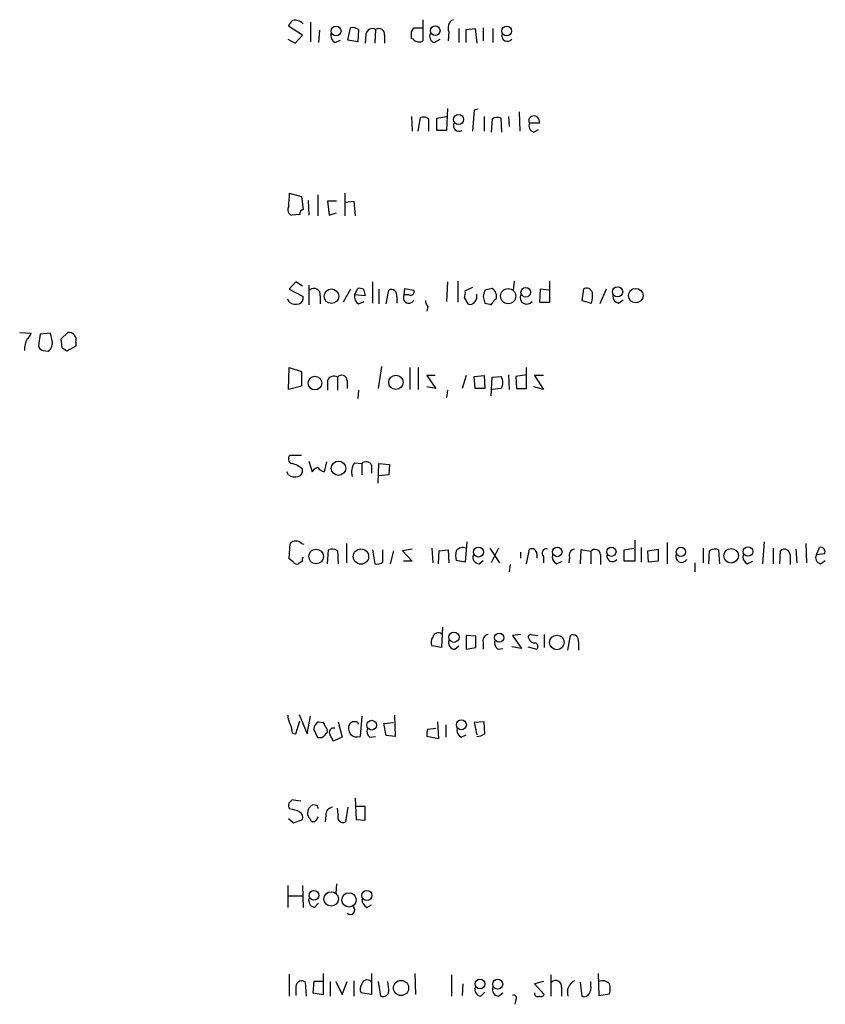
# Model space of a CAD drawing. Extents: x 6 to 1056, y 12 to 965.
# Drawn here: x 866 to 950, y 524 to 626 of the extents above; entities that cross this region are included whole.
import ezdxf

# ---------------------------------------------------------------- set-up
doc = ezdxf.new("R2010")
doc.units = 0
doc.header["$MEASUREMENT"] = 0
doc.layers.add('MAIN', color=5, linetype='CONTINUOUS')

msp = doc.modelspace()

# ---------------------------------------------------------------- linework, layer by layer
at = {"layer": 'MAIN'}
for p, q in [((895.604, 624.5013), (894.1647, 625.4327)), ((896.4507, 625.856), (896.4507, 623.824)), ((908.1347, 626.11), (908.1347, 623.9087)), ((894.842, 623.6547), (895.604, 624.5013)), ((897.382, 625.0093), (897.2973, 623.7393)), ((900.3453, 623.9933), (900.5993, 625.2633)), ((901.446, 625.094), (901.3613, 623.824)), ((902.208, 624.586), (902.1233, 623.6547)), ((903.224, 625.094), (903.1393, 623.6547)), ((904.1553, 624.5013), (904.1553, 623.6547)), ((906.9493, 624.84), (907.2033, 625.2633)), ((907.2033, 625.2633), (908.05, 625.2633)), ((910.844, 624.84), (910.7593, 623.9087)), ((911.86, 625.1787), (911.86, 623.7393)), ((912.622, 625.094), (913.5533, 625.1787)), ((912.622, 623.7393), (912.622, 625.094)), ((913.5533, 625.1787), (913.7227, 623.6547)), ((914.4, 625.2633), (914.4, 623.9087)), ((915.416, 625.1787), (915.416, 623.7393)), ((894.08, 624.078), (894.842, 623.6547)), ((898.9907, 623.7393), (899.5833, 623.9933)), ((901.3613, 623.824), (900.3453, 623.9933)), ((907.1187, 624.078), (906.9493, 624.1627)), ((909.32, 623.7393), (909.9127, 624.078)), ((910.6747, 616.8813), (910.59, 614.5953)), ((913.4687, 616.712), (913.2993, 614.5107)), ((913.892, 616.7967), (913.4687, 616.712)), ((918.1253, 616.5427), (918.21, 614.5107)), ((906.9493, 616.0347), (907.034, 614.5107)), ((907.6267, 614.5107), (907.8807, 615.95)), ((908.7273, 615.7807), (908.7273, 614.5107)), ((909.574, 615.8653), (910.59, 616.0347)), ((909.574, 614.5953), (909.574, 615.8653)), ((914.4847, 616.0347), (914.4847, 614.5107)), ((915.3313, 615.7807), (915.2467, 614.426)), ((916.3473, 614.426), (916.2627, 615.8653)), ((917.0247, 616.0347), (917.1093, 615.0187)), ((920.242, 615.3573), (919.226, 615.3573)), ((910.59, 614.5953), (909.574, 614.5953)), ((919.6493, 614.426), (920.1573, 614.68)), ((894.2493, 608.076), (895.5193, 607.7373)), ((900.0067, 608.076), (900.0067, 605.7053)), ((895.5193, 607.7373), (895.6887, 606.3827)), ((896.1967, 607.314), (896.2813, 605.79)), ((897.2127, 607.9067), (897.2127, 605.7053)), ((899.16, 607.2293), (898.2287, 607.2293)), ((898.2287, 607.2293), (898.398, 605.79)), ((900.0913, 607.1447), (900.938, 607.2293)), ((900.938, 607.2293), (901.1073, 605.7053)), ((898.398, 605.79), (899.16, 606.044)), ((895.35, 605.8747), (894.5033, 605.79)), ((894.9267, 598.8473), (894.2493, 598.0853)), ((895.604, 598.424), (894.9267, 598.8473)), ((902.8853, 598.8473), (902.8853, 596.646)), ((910.6747, 598.8473), (910.59, 596.8153)), ((911.7753, 598.932), (911.7753, 596.7307)), ((917.6173, 598.932), (917.5327, 598.0007)), ((921.3427, 596.7307), (921.3427, 598.932)), ((894.2493, 598.0853), (895.6887, 597.3233)), ((896.2813, 598.5087), (896.2813, 596.4767)), ((900.5993, 598.0853), (899.8373, 596.7307)), ((901.0227, 597.4927), (901.3613, 598.17)), ((901.954, 598.0853), (902.1233, 597.408)), ((903.5627, 598.0853), (903.5627, 596.5613)), ((904.3247, 596.5613), (904.5787, 598.0007)), ((906.1873, 597.4927), (906.272, 598.17)), ((906.272, 598.17), (907.2033, 598.0007)), ((913.2993, 598.2547), (912.5373, 597.916)), ((915.3313, 598.17), (914.5693, 598.0007)), ((920.3267, 598.0853), (920.242, 596.7307)), ((921.258, 598.0007), (920.3267, 598.0853)), ((924.814, 598.0853), (924.6447, 596.9)), ((927.1847, 598.0853), (926.5073, 596.5613)), ((894.2493, 596.7307), (894.08, 597.0693)), ((897.4667, 597.408), (897.4667, 596.5613)), ((902.1233, 597.408), (901.0227, 597.4927)), ((901.446, 596.5613), (902.0387, 596.8153)), ((905.4253, 597.3233), (905.4253, 596.646)), ((906.6953, 597.4927), (906.1873, 597.4927)), ((912.4527, 597.154), (912.7913, 596.5613)), ((914.4, 597.3233), (914.5693, 596.646)), ((915.5853, 596.9847), (915.7547, 597.0693)), ((924.6447, 596.9), (925.6607, 596.646)), ((928.4547, 596.646), (928.9627, 596.9847)), ((908.6427, 596.3073), (908.558, 595.7993)), ((920.242, 596.7307), (921.3427, 596.7307)), ((866.2247, 593.598), (867.41, 593.5133)), ((868.3413, 593.4287), (868.172, 592.2433)), ((869.442, 593.5133), (868.3413, 593.4287)), ((869.6113, 592.7513), (869.442, 593.5133)), ((870.5427, 592.9207), (871.22, 593.598)), ((870.6273, 591.9893), (870.5427, 592.9207)), ((868.68, 591.7353), (869.188, 591.6507)), ((872.0667, 592.1587), (871.1353, 591.6507)), ((872.0667, 592.582), (872.0667, 592.1587)), ((894.1647, 587.6713), (894.2493, 589.9573)), ((894.2493, 589.9573), (895.5193, 589.534)), ((903.8167, 590.042), (903.478, 587.756)), ((906.78, 589.9573), (906.78, 587.6713)), ((907.6267, 589.9573), (907.6267, 587.6713)), ((918.8873, 587.756), (918.8873, 589.9573)), ((895.5193, 589.534), (895.5193, 588.01)), ((898.2287, 588.6027), (898.2287, 587.5867)), ((899.2447, 588.9413), (899.2447, 587.5867)), ((900.2607, 588.6027), (900.2607, 587.756)), ((909.4047, 589.1107), (908.558, 589.1107)), ((908.558, 589.1107), (909.4893, 587.756)), ((912.622, 589.1107), (912.1987, 587.756)), ((913.4687, 589.026), (914.4847, 589.1107)), ((913.5533, 587.756), (913.4687, 589.026)), ((914.4847, 589.1107), (914.5693, 587.756)), ((915.2467, 586.994), (915.3313, 588.9413)), ((915.3313, 588.9413), (916.2627, 589.026)), ((917.0247, 589.1953), (917.1093, 587.6713)), ((918.8873, 589.1953), (917.7867, 589.026)), ((917.7867, 589.026), (917.8713, 587.756)), ((920.6653, 589.1107), (919.734, 589.1107)), ((919.734, 589.1107), (920.6653, 587.6713)), ((895.5193, 588.01), (894.1647, 587.6713)), ((901.446, 587.5867), (901.3613, 586.74)), ((909.4893, 587.756), (908.558, 587.9253)), ((910.6747, 587.5867), (910.59, 586.8247)), ((914.5693, 587.756), (913.5533, 587.756)), ((916.2627, 587.756), (915.3313, 587.6713)), ((917.8713, 587.756), (918.8873, 587.756)), ((920.6653, 587.6713), (919.6493, 587.9253)), ((895.5193, 580.8133), (894.334, 580.8133)), ((896.2813, 580.2207), (896.62, 579.12)), ((897.89, 579.12), (898.144, 580.136)), ((901.0227, 580.0513), (901.7847, 579.9667)), ((901.7847, 579.9667), (901.7847, 578.7813)), ((902.8007, 579.7973), (902.8007, 578.9507)), ((903.478, 577.9347), (903.5627, 579.9667)), ((903.5627, 579.9667), (904.6633, 579.882)), ((904.6633, 579.882), (904.5787, 578.7813)), ((894.1647, 578.7813), (893.9953, 579.12)), ((904.5787, 578.7813), (903.5627, 578.6967)), ((894.2493, 570.0607), (894.334, 571.6693)), ((895.5193, 571.6693), (895.7733, 571.5847)), ((900.176, 571.6693), (900.176, 569.6373)), ((912.7067, 571.8387), (912.5373, 569.722)), ((930.148, 572.008), (930.148, 569.8067)), ((930.8253, 571.246), (930.8253, 569.722)), ((933.5347, 571.754), (933.5347, 569.5527)), ((943.61, 571.8387), (943.4407, 569.5527)), ((947.928, 571.6693), (948.0127, 569.6373)), ((949.0287, 570.484), (949.3673, 571.246)), ((898.2287, 569.5527), (898.3133, 570.992)), ((899.2447, 570.9073), (899.3293, 569.5527)), ((902.8853, 570.992), (903.1393, 569.5527)), ((903.986, 569.722), (903.986, 570.992)), ((905.0867, 570.9073), (904.748, 569.5527)), ((907.034, 571.0767), (906.018, 570.9073)), ((906.018, 570.9073), (907.034, 569.8067)), ((909.066, 571.1613), (909.1507, 569.6373)), ((909.7433, 569.5527), (909.828, 570.9073)), ((909.828, 570.9073), (910.7593, 570.992)), ((910.7593, 570.992), (910.844, 569.6373)), ((915.0773, 571.1613), (916.0933, 569.6373)), ((916.0087, 571.1613), (915.2467, 569.6373)), ((918.2947, 570.738), (918.2947, 570.1453)), ((918.8873, 569.5527), (919.226, 571.0767)), ((919.988, 570.5687), (919.988, 570.1453)), ((920.6653, 570.3147), (920.6653, 569.6373)), ((923.3747, 570.23), (923.29, 569.6373)), ((924.56, 570.992), (924.4753, 569.5527)), ((925.576, 570.8227), (924.56, 570.992)), ((925.576, 570.8227), (925.576, 569.5527)), ((926.592, 570.484), (926.592, 569.468)), ((929.0473, 570.992), (930.0633, 571.1613)), ((929.0473, 569.8067), (929.0473, 570.992)), ((931.5027, 570.9073), (932.6033, 571.0767)), ((931.5873, 569.722), (931.5027, 570.9073)), ((932.6033, 571.0767), (932.6033, 569.8067)), ((937.26, 571.1613), (937.26, 569.6373)), ((937.8527, 569.5527), (937.9373, 570.9073)), ((938.8687, 570.992), (938.9533, 569.5527)), ((944.5413, 571.1613), (944.5413, 569.5527)), ((945.2187, 569.5527), (945.3033, 570.9073)), ((946.3193, 570.484), (946.3193, 569.468)), ((946.912, 571.0767), (946.9967, 569.6373)), ((949.8753, 570.5687), (949.0287, 570.484)), ((894.6727, 569.722), (894.2493, 570.0607)), ((895.604, 569.8067), (895.1807, 569.5527)), ((907.034, 569.8067), (906.1027, 569.8067)), ((912.5373, 569.722), (911.606, 569.8913)), ((913.9767, 569.5527), (914.4, 569.8913)), ((917.194, 569.468), (917.1093, 568.706)), ((922.02, 569.5527), (922.6127, 569.8067)), ((930.148, 569.8067), (929.0473, 569.8067)), ((932.6033, 569.8067), (931.5873, 569.722)), ((936.4133, 569.6373), (936.4133, 568.706)), ((941.832, 569.5527), (942.4247, 569.8067)), ((949.452, 569.5527), (949.96, 569.8913)), ((910.1667, 562.9487), (910.082, 560.832)), ((913.638, 562.0173), (912.622, 562.102)), ((912.622, 562.102), (912.622, 560.6627)), ((913.638, 560.832), (913.638, 562.0173)), ((918.2947, 562.1867), (917.448, 562.102)), ((917.448, 562.102), (918.3793, 560.7473)), ((919.3953, 562.1867), (920.0727, 562.102)), ((920.75, 562.1867), (920.75, 560.832)), ((923.2053, 560.578), (923.4593, 562.102)), ((910.082, 560.832), (909.066, 561.0013)), ((911.4367, 560.6627), (911.86, 561.0013)), ((914.4, 561.34), (914.4, 560.6627)), ((924.306, 561.4247), (924.306, 560.578)), ((912.622, 560.6627), (913.638, 560.832)), ((915.924, 560.6627), (916.432, 560.7473)), ((918.3793, 560.7473), (917.3633, 560.9167)), ((919.0567, 560.9167), (919.988, 560.6627)), ((895.2653, 553.8893), (896.112, 551.8573)), ((905.1713, 553.8047), (905.256, 551.6033)), ((894.9267, 551.8573), (895.35, 553.212)), ((896.112, 551.8573), (896.4507, 553.72)), ((897.2973, 553.1273), (897.7207, 553.0427)), ((899.3293, 553.1273), (899.7527, 551.5187)), ((901.446, 552.958), (901.3613, 552.8733)), ((901.7847, 553.72), (901.6153, 551.6033)), ((904.0707, 552.958), (905.0867, 553.0427)), ((904.3247, 551.688), (904.0707, 552.958)), ((909.6587, 553.1273), (909.7433, 551.3493)), ((910.5053, 552.7887), (910.5053, 551.5187)), ((914.4847, 553.1273), (913.4687, 553.0427)), ((913.4687, 553.0427), (913.7227, 551.7727)), ((914.5693, 551.8573), (914.4847, 553.1273)), ((894.588, 551.942), (894.9267, 551.8573)), ((897.2127, 551.434), (896.7893, 552.3653)), ((908.6427, 552.3653), (909.4893, 552.45)), ((912.114, 551.5187), (912.622, 551.7727)), ((897.636, 551.434), (897.2127, 551.434)), ((899.7527, 551.5187), (898.8213, 551.0953)), ((902.6313, 551.5187), (903.224, 551.6033)), ((905.256, 551.6033), (904.3247, 551.688)), ((909.7433, 551.3493), (908.558, 551.6033)), ((894.6727, 544.9993), (895.4347, 544.9147)), ((901.1073, 545.1687), (901.192, 542.9673)), ((897.128, 544.4067), (896.7047, 544.4913)), ((899.3293, 543.4753), (899.2447, 544.1527)), ((900.3453, 544.2373), (900.0913, 542.7133)), ((902.1233, 544.322), (901.192, 544.322)), ((902.1233, 542.8827), (902.1233, 544.322)), ((894.1647, 543.052), (894.6727, 542.6287)), ((894.6727, 542.6287), (895.604, 542.9673)), ((897.128, 543.052), (897.2973, 543.2213)), ((898.0593, 543.3907), (897.9747, 542.7133)), ((901.192, 542.9673), (902.1233, 542.8827)), ((894.08, 536.1093), (894.08, 533.8233)), ((895.604, 536.1093), (895.6887, 533.8233)), ((899.16, 536.2787), (899.0753, 535.2627)), ((894.1647, 535.0087), (895.604, 535.0087)), ((896.874, 533.8233), (897.2973, 534.2467)), ((902.2927, 533.8233), (902.8007, 534.0773)), ((894.2493, 526.8807), (894.2493, 524.5947)), ((897.8053, 524.764), (897.8053, 526.9653)), ((900.938, 526.2033), (900.938, 524.5947)), ((902.8007, 526.9653), (902.8007, 524.764)), ((907.288, 526.9653), (907.3727, 524.764)), ((911.098, 526.796), (911.098, 524.5947)), ((921.4273, 526.796), (921.4273, 524.5947)), ((926.338, 526.9653), (926.4227, 524.6793)), ((894.9267, 525.6107), (894.9267, 524.6793)), ((896.0273, 524.5947), (895.9427, 526.034)), ((896.7893, 526.1187), (896.7047, 524.9333)), ((897.7207, 526.1187), (896.7893, 526.1187)), ((898.4827, 526.1187), (898.4827, 524.5947)), ((899.0753, 526.1187), (899.7527, 524.764)), ((899.7527, 524.764), (900.2607, 526.1187)), ((903.478, 526.1187), (903.732, 524.5947)), ((904.5787, 525.272), (904.494, 526.1187)), ((912.2833, 525.8647), (912.1987, 524.6793)), ((920.6653, 526.1187), (919.734, 525.8647)), ((919.734, 525.8647), (920.75, 524.764)), ((922.528, 525.526), (922.528, 524.5947)), ((924.4753, 526.034), (924.6447, 524.5947)), ((925.576, 525.6953), (925.576, 526.1187)), ((896.7047, 524.9333), (897.8053, 524.764)), ((902.8007, 524.764), (901.7, 524.9333)), ((914.146, 524.5947), (914.5693, 525.018)), ((916.0087, 524.5947), (916.432, 524.9333)), ((917.7867, 524.1713), (917.702, 523.748)), ((926.4227, 524.6793), (927.5233, 524.8487))]:
    msp.add_line(p, q, dxfattribs=at)
for centre, radius in [((899.1104, 624.9293), 0.5121), ((909.4206, 624.9676), 0.4937), ((916.8341, 624.9265), 0.5036), ((911.8404, 615.7338), 0.5196), ((898.6292, 597.3571), 0.7588), ((916.9949, 597.3725), 0.7853), ((918.8285, 597.7745), 0.5011), ((928.3661, 597.8178), 0.534), ((930.2607, 597.4223), 0.753), ((896.9138, 588.3305), 0.709), ((905.3262, 588.412), 0.745), ((899.362, 579.4806), 0.7462), ((913.9131, 570.7683), 0.5195), ((922.0983, 570.7808), 0.4965), ((927.7253, 570.7976), 0.4801), ((934.9519, 570.781), 0.4788), ((941.9222, 570.8191), 0.4987), ((897.0365, 570.306), 0.7644), ((901.6964, 570.2963), 0.7944), ((940.1649, 570.3821), 0.7554), ((911.3638, 561.9122), 0.5348), ((916.0678, 561.8582), 0.4775), ((922.0642, 561.3685), 0.7586), ((902.8152, 552.7684), 0.5052), ((912.1309, 552.8088), 0.5189), ((896.8104, 535.0757), 0.51), ((898.5967, 534.6984), 0.7539), ((902.3111, 535.0611), 0.5177), ((900.4582, 534.6036), 0.7429), ((905.8621, 525.4444), 0.7895), ((914.0668, 525.8611), 0.4987), ((915.9094, 525.8407), 0.5177)]:
    msp.add_circle(centre, radius, dxfattribs=at)
for centre, radius, start, end in [((895.2648, 625.0944), 1.1509, 126.018589, 162.906421), ((894.842, 624.8925), 1.1609, 43.167467, 102.638012), ((911.6905, 625.2634), 0.9465, 116.559637, 206.573173), ((899.4, 624.4873), 0.8527, 167.579062, 241.312851), ((900.8111, 624.1207), 1.1621, 56.882912, 100.501532), ((902.8853, 624.5013), 0.6826, 60.254078, 172.87186), ((903.5627, 624.5981), 0.6005, 350.722786, 124.3331), ((737.5993, 624.5014), 169.3503, 359.885409, 0.114558), ((909.4809, 624.3743), 0.6551, 153.098563, 255.78132), ((916.9137, 624.4489), 0.5828, 166.392984, 320.478885), ((907.7309, 624.6186), 0.8167, 221.445945, 299.631761), ((908.1347, 615.019), 0.965, 52.117206, 105.260326), ((911.8897, 615.1034), 0.5946, 154.723488, 301.305792), ((915.8667, 615.0559), 0.9011, 63.929748, 126.452783), ((919.5647, 615.6325), 0.4364, 112.840022, 219.094496), ((919.8103, 615.061), 0.6551, 153.110319, 255.772842), ((919.6698, 615.51), 0.5922, 345.057988, 117.616589), ((914.4311, 606.1676), 20.2718, 174.598148, 178.674029), ((894.6515, 606.3403), 0.5699, 148.66384, 254.927405), ((895.7987, 605.9424), 0.4538, 104.027058, 188.580088), ((896.8117, 597.5101), 0.6628, 351.140156, 132.2545), ((901.5308, 597.2397), 0.9456, 63.413271, 100.325982), ((904.8326, 597.4503), 0.6061, 347.905903, 114.763917), ((906.8647, 597.8313), 0.3786, 243.421413, 26.578587), ((910.9709, 597.7042), 1.5807, 339.629778, 7.700518), ((1083.8404, 555.3356), 174.5652, 165.853161, 166.082336), ((914.8295, 597.3452), 0.9655, 343.395115, 58.684091), ((925.1527, 597.5667), 0.6193, 16.89596, 123.148734), ((895.078, 597.164), 0.6311, 287.263584, 14.619728), ((901.8551, 597.3091), 0.8524, 167.561596, 241.318192), ((906.6741, 597.1964), 0.5699, 148.672427, 338.196724), ((909.3448, 596.959), 0.9579, 183.531189, 222.867946), ((913.0453, 597.0694), 0.5681, 243.43946, 333.425927), ((912.8756, 597.3658), 0.8731, 320.912826, 14.018736), ((788.416, 681.3807), 152.6261, 326.200547, 326.42973), ((918.9297, 597.2281), 0.6879, 157.378854, 323.125105), ((922.3976, 597.4504), 3.3608, 346.151892, 5.057985), ((928.6029, 597.3728), 0.7417, 177.279935, 258.474956), ((894.9691, 597.9165), 1.3872, 238.741564, 282.329), ((957.2344, 765.9171), 174.5652, 255.853161, 256.082336), ((869.1549, 591.8362), 2.4243, 153.426493, 182.385354), ((866.3086, 593.8526), 1.1525, 306.041628, 342.877899), ((868.5744, 592.5184), 1.0627, 305.266302, 12.659213), ((871.3075, 592.8101), 0.7927, 343.277218, 96.336999), ((868.7224, 592.2857), 0.552, 184.405074, 265.594926), ((786.2313, 464.82), 152.6261, 56.200547, 56.42973), ((898.8637, 588.391), 0.6693, 55.303222, 161.562344), ((899.6922, 588.5906), 0.5685, 1.219304, 141.914657), ((915.2886, 588.391), 1.1628, 326.900322, 33.099678), ((894.6302, 580.4323), 0.4826, 127.862488, 254.754253), ((894.0904, 577.8815), 2.1257, 44.597844, 78.79949), ((894.9932, 579.2147), 0.6312, 287.280921, 14.617437), ((897.5507, 578.4434), 1.1506, 107.082228, 143.983609), ((898.0455, 580.1223), 1.0143, 214.808763, 261.181257), ((902.5739, 579.0355), 1.8542, 146.781302, 193.202833), ((902.2325, 579.521), 0.6318, 25.932378, 135.134662), ((894.8843, 579.9664), 1.3865, 238.733619, 282.344134), ((894.9266, 571.0558), 0.853, 45.987924, 134.007245), ((912.2833, 570.3572), 0.8726, 67.158383, 140.916652), ((949.4746, 570.7973), 0.4614, 330.295172, 103.448878), ((896.0699, 569.9336), 0.4829, 142.133342, 195.236386), ((898.7093, 570.1829), 0.9008, 53.5321, 116.078638), ((913.0871, 570.3993), 1.5658, 161.068631, 198.931369), ((913.9907, 570.2158), 0.6633, 156.151522, 268.790497), ((919.4376, 570.5687), 0.5503, 0, 112.613458), ((920.9533, 570.6533), 0.4445, 72.266131, 229.616804), ((922.4291, 570.3005), 0.8524, 167.56816, 241.318192), ((923.9727, 570.4469), 0.6362, 98.13265, 199.936166), ((926.0235, 570.4718), 0.5687, 1.229378, 141.898796), ((927.8357, 570.3469), 0.5828, 166.392984, 320.478885), ((935.0393, 570.315), 0.6269, 156.129377, 327.268068), ((938.4727, 570.1829), 0.9008, 63.921362, 126.4679), ((942.2411, 570.3005), 0.8524, 167.56816, 241.318192), ((945.7067, 570.4447), 0.6138, 3.670654, 131.089329), ((949.6127, 570.1876), 0.6549, 153.090646, 255.796132), ((895.0113, 569.8912), 0.3785, 206.551513, 296.585359), ((903.3934, 570.4838), 0.9651, 254.735509, 307.879149), ((909.7433, 561.7527), 0.6193, 56.851266, 163.10404), ((914.998, 561.5569), 0.6362, 98.13265, 199.936166), ((919.339, 561.9326), 0.2603, 77.50701, 220.575031), ((923.7134, 561.5517), 0.6061, 347.903922, 114.785044), ((909.8751, 561.3973), 0.9008, 143.5321, 206.078638), ((911.4507, 561.3258), 0.6633, 156.151522, 268.790497), ((916.5708, 561.4125), 0.9902, 174.39016, 229.217958), ((919.7166, 561.9303), 0.5991, 196.187132, 279.812958), ((919.6776, 560.9449), 0.4195, 317.724474, 70.347095), ((896.3379, 553.9201), 2.2608, 182.925809, 207.581728), ((892.3311, 551.8268), 2.2598, 2.922039, 27.586725), ((897.6783, 552.323), 0.89, 115.347095, 177.275832), ((897.4239, 552.5767), 0.5525, 4.422569, 57.506537), ((901.2767, 552.4217), 0.8857, 149.346859, 292.476549), ((901.0162, 552.5216), 0.6125, 45.436556, 144.95817), ((1024.8899, 424.6881), 179.6053, 134.885409, 135.114591), ((897.7206, 552.196), 0.4937, 329.040224, 59.024302), ((898.8496, 552.0267), 0.4462, 71.565051, 214.694342), ((729.302, 466.784), 189.3283, 26.443693, 26.672876), ((903.1252, 552.1537), 0.8045, 158.38772, 232.124392), ((910.1229, 551.8151), 1.5792, 159.609571, 187.70781), ((912.5231, 552.2665), 0.8524, 167.56816, 241.318192), ((913.7329, 553.1071), 1.5038, 269.611379, 303.79151), ((894.7715, 544.3925), 0.6148, 99.247824, 211.857207), ((893.7838, 540.5974), 3.5017, 63.43129, 82.360701), ((895.0959, 543.2213), 0.5681, 333.43946, 63.425927), ((897.0635, 543.636), 0.9275, 112.758143, 200.842363), ((812.5077, 501.8974), 94.6976, 26.443722, 26.672824), ((898.786, 543.5035), 0.7355, 93.843613, 188.823167), ((1023.3659, 627.7019), 152.6259, 213.57026, 213.799443), ((896.747, 543.1226), 0.3875, 236.88812, 349.502061), ((899.8373, 543.2213), 0.568, 153.434949, 296.565051), ((896.9945, 534.5543), 0.7408, 164.305322, 260.63939), ((902.885, 534.7544), 1.1035, 184.386361, 237.538365), ((900.5993, 533.5693), 0.469, 225, 45), ((895.5393, 525.5714), 0.6138, 48.910671, 176.329346), ((902.3229, 525.7256), 0.5559, 45, 165.50878), ((921.943, 525.6261), 0.5934, 350.290092, 136.577301), ((924.5014, 524.9958), 1.3568, 117.129737, 197.195564), ((926.8036, 525.2578), 0.9414, 40.139865, 113.866705), ((902.5091, 525.3293), 0.9008, 143.5321, 206.078638), ((903.986, 525.1451), 0.6062, 245.2275, 12.084854), ((914.2663, 525.3255), 0.7407, 164.293689, 260.65214), ((916.0227, 525.2578), 0.6633, 156.151522, 268.790497), ((924.645, 525.4413), 0.9651, 322.117206, 15.260326), ((926.0422, 525.3567), 1.5658, 341.068631, 18.931369), ((917.5539, 524.383), 0.3147, 317.717737, 109.667298), ((920.0726, 524.8909), 0.3412, 172.862488, 299.765709), ((920.4114, 524.9332), 0.3785, 243.414641, 333.448488), ((924.8987, 525.1028), 0.5681, 243.43946, 333.425927)]:
    msp.add_arc(centre, radius, start, end, dxfattribs=at)

doc.saveas('drawing.dxf')
